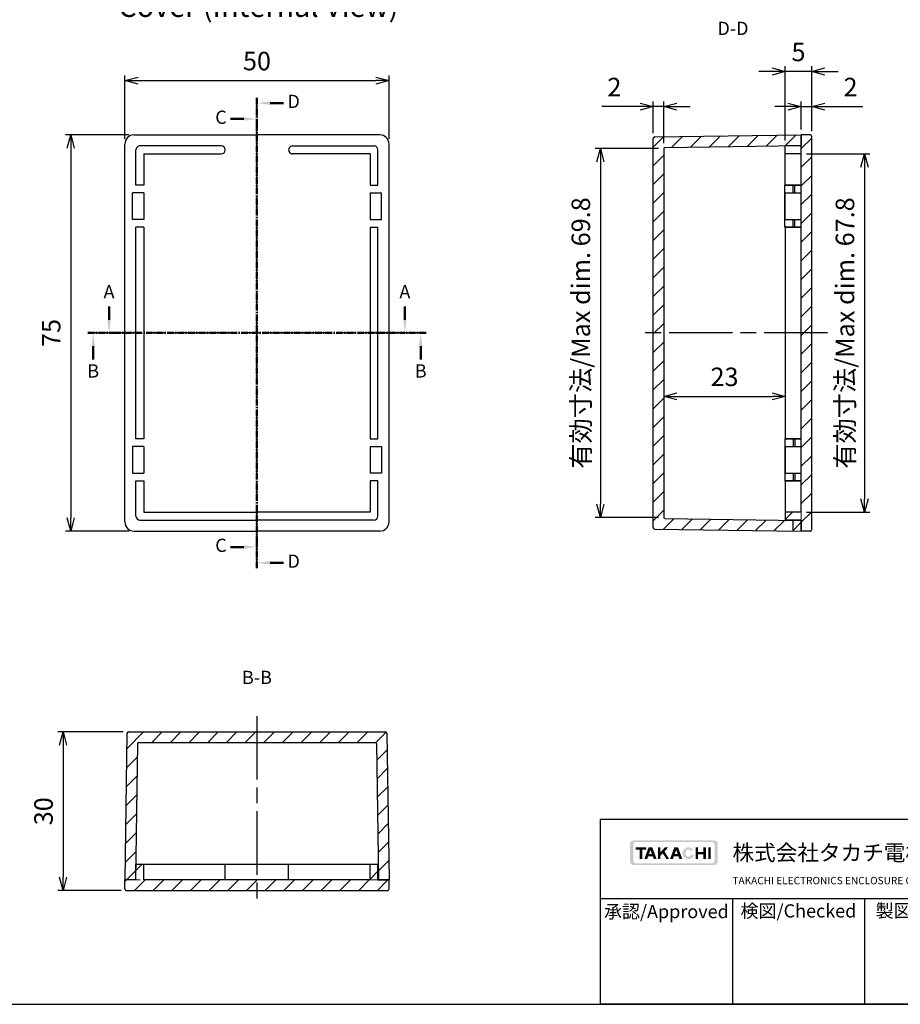
# Model space of a CAD drawing. Units: millimetres. Extents: x 0 to 836, y 0 to 280.
# Drawn here: x 533 to 700, y 0 to 186 of the extents above; entities that cross this region are included whole.
import ezdxf
from ezdxf.enums import TextEntityAlignment as Align

# ---------------------------------------------------------------- set-up
doc = ezdxf.new("R2010")
doc.units = ezdxf.units.MM
for name, pattern in [('AM_ISO02W050x2', [3.75, 3, -0.75]), ('AM_ISO08W050', [18, 12, -1.5, 3, -1.5]), ('CENTER', [2, 1.25, -0.25, 0.25, -0.25])]:
    doc.linetypes.add(name, pattern=pattern)
for name, color, linetype, lineweight in [('AM_10', 7, 'AM_ISO08W050', 50), ('AM_5', 3, 'Continuous', 25), ('AM_7', 4, 'AM_ISO08W050', 25), ('AM_8', 1, 'Continuous', 25), ('上ｶﾊﾞｰ', 7, 'Continuous', 25), ('上ｶﾊﾞｰ0', 7, 'AM_ISO02W050x2', 13), ('下蓋', 2, 'Continuous', 25)]:
    doc.layers.add(name, color=color, linetype=linetype, lineweight=lineweight)
doc.layers.add('RAHM2', color=1, linetype='Continuous')
doc.styles.add('ACISOTS', font='isocp.shx', dxfattribs={"height": 1, "bigfont": 'extfont.shx'})
doc.styles.get("Standard").update_dxf_attribs({"font": 'ISOCP.SHX', "bigfont": 'EXTFONT.SHX'})
doc.styles.add('takachi1', font='txt', dxfattribs={"height": 2.5})
doc.dimstyles.new('AM_ISO$0', dxfattribs={"dimtxt": 3.5, "dimasz": 2.5, "dimexe": 1, "dimexo": 1, "dimgap": 1.5, "dimtad": 1, "dimdsep": 46, "dimtxsty": 'STANDARD', "dimblk": 'OPEN30', "dimcen": 0, "dimclrd": 3, "dimclre": 3, "dimclrt": 2, "dimadec": 0, "dimazin": 2, "dimtp": 0.1, "dimtm": 0.1, "dimtfac": 0.71, "dimtmove": 0, "dimatfit": 3, "dimldrblk": 'OPEN30', "dimfxl": 1, "dimlwd": -1, "dimlwe": -1, "dimarcsym": 0})
pattern_1 = [(45, (-25.57586090741785, 317.9052069450881), (-1.767766952966368, 1.767766952966368), [])]
pattern_2 = [(45, (-25.57586090741785, 310.9052069450882), (-1.767766952966368, 1.767766952966368), [])]

# ---------------------------------------------------------------- blocks, each defined once
blk = doc.blocks.new('TK-A3')
blk.add_lwpolyline([(0, 0), (403, 0), (403, 280), (0, 280.0000000000001)], close=True)
blk = doc.blocks.new('A$C0FAF06CF')
at = {"layer": 'AM_8'}
h = blk.add_hatch(color=1, dxfattribs=at)
edge = h.paths.add_edge_path()
edge.add_line((-8.013599999999968, -2.41150000000041), (8.013600000000068, -2.411500000000414))
edge.add_arc((8.013600000000054, -1.773380000000512), 0.6381199999999012, 270, 360)
edge.add_line((8.651719999999955, -1.773380000000512), (8.651719999999967, 1.773379999999486))
edge.add_arc((8.013600000000025, 1.773379999999429), 0.638119999999958, 5.1039e-12, 90.00000000000126)
edge.add_line((8.013599999999997, 2.41149999999939), (-8.013599999999997, 2.411499999999387))
edge.add_arc((-8.013600000000025, 1.773379999999436), 0.638119999999951, 89.99999999999682, 179.9999999999955)
edge.add_line((-8.651719999999983, 1.773379999999486), (-8.651719999999983, -1.773380000000505))
edge.add_arc((-8.013600000000025, -1.773380000000457), 0.638119999999951, 180.0000000000043, 270.0000000000045)
edge = h.paths.add_edge_path(flags=16)
edge.add_line((-7.47193999999996, 2.092439999999486), (7.471940000000017, 2.092439999999479))
edge.add_arc((7.471940000000046, 1.550779999999479), 0.5416600000000003, 7.958078640513122e-13, 90.00000000000148, ccw=False)
edge.add_line((8.013600000000025, 1.550779999999486), (8.013600000000025, -1.550780000000505))
edge.add_arc((7.471940000000017, -1.550780000000502), 0.5416600000000074, 270, 359.99999999999966, ccw=False)
edge.add_line((7.471940000000017, -2.092440000000506), (-7.47193999999996, -2.092440000000513))
edge.add_arc((-7.47193999999996, -1.550780000000505), 0.5416600000000074, 180, 270, ccw=False)
edge.add_line((-8.013599999999968, -1.550780000000505), (-8.013599999999968, 1.550779999999486))
edge.add_arc((-7.47193999999996, 1.550779999999486), 0.5416600000000003, 90, 180, ccw=False)
for points in [[(-5.453699999999969, 0.5935999999994924), (-5.453699999999969, 1.038799999999492), (-7.531299999999987, 1.038799999999492), (-7.531299999999987, 0.5935999999994924), (-6.759619999999983, 0.5935999999994924), (-6.759619999999983, -1.224300000000516), (-6.225379999999972, -1.224300000000516), (-6.225379999999972, 0.5935999999994924)], [(-3.146079999999983, 1.038799999999492), (-3.146079999999983, -1.224300000000516), (-2.671199999999942, -1.224300000000516), (-2.671199999999942, -0.6184186206901412), (-2.193432261217481, -0.1027759420753025), (-1.520149446800417, -1.224300000000516), (-0.9571799999999939, -1.224300000000516), (-1.851807874889658, 0.2659306476478651), (-1.135707252964408, 1.038799999999492), (-1.788279380580377, 1.038799999999492), (-2.671199999999942, 0.085886028951558), (-2.671199999999942, 1.038799999999492)], [(4.304715008555604, 1.038799999999492), (4.304715008555604, -1.224300000000516), (4.775885008555576, -1.224300000000516), (4.775885008555576, -0.315350000000512), (5.829525008555606, -0.315350000000512), (5.829525008555606, -1.224300000000516), (6.300695008555578, -1.224300000000516), (6.300695008555578, 1.038799999999492), (5.829525008555606, 1.038799999999492), (5.829525008555606, 0.1298499999994878), (4.775885008555576, 0.1298499999994878), (4.775885008555576, 1.038799999999492)], [(7.280135008555589, -1.224300000000516), (7.280135008555589, 1.038799999999492), (6.805255008555604, 1.038799999999492), (6.805255008555604, -1.224300000000516)]]:
    blk.add_hatch(color=1, dxfattribs=at).paths.add_polyline_path(points)
h = blk.add_hatch(color=1, dxfattribs=at)
h.paths.add_polyline_path([(-5.264049114754044, -1.224300000000516), (-5.084217508196672, -0.734580000000511), (-4.161102491803262, -0.734580000000511), (-3.981270885245876, -1.224300000000516), (-3.420619999999971, -1.224300000000516), (-4.251659999999958, 1.038799999999492), (-4.993659999999977, 1.038799999999492), (-5.82469999999995, -1.224300000000516)])
h.paths.add_polyline_path([(-4.332759934426206, -0.2671200000005083), (-4.912560065573728, -0.2671200000005083), (-4.622659999999967, 0.5223399999994971)], flags=16)
h = blk.add_hatch(color=1, dxfattribs=at)
h.paths.add_polyline_path([(-0.1961891147540484, -1.224300000000516), (-0.0163575081966769, -0.734580000000511), (0.9067575081967476, -0.734580000000511), (1.086589114754119, -1.224300000000516), (1.64724000000001, -1.224300000000516), (0.8162000000000375, 1.038799999999492), (0.0742000000000189, 1.038799999999492), (-0.7568399999999543, -1.224300000000516)])
h.paths.add_polyline_path([(0.7351000655737892, -0.2671200000005083), (0.1552999344262673, -0.2671200000005083), (0.4452000000000283, 0.5223399999994971)], flags=16)
h = blk.add_hatch(color=1, dxfattribs=at)
edge = h.paths.add_edge_path()
edge.add_ellipse((2.878960000000006, -0.0927500000005264), major_axis=(0, 0.7271600000000495), ratio=0.8673469387754511, start_angle=308.5505407908052, end_angle=246.5820184016549)
edge.add_line((3.469375036740871, -0.3484654247793539), (3.94113500855559, -0.5527900000005097))
edge.add_arc((2.878960000000006, -0.0927500000005122), 1.157520000000026, 38.550540790803325, 336.58201840165333, ccw=False)
edge.add_line((3.784208621486186, 0.6286219454599618), (3.397792961318373, 0.3206961337928842))
blk = doc.blocks.new('TK-仕様書(和英併記)NEW')
for p, q in [((0, 35), (-193, 35)), ((-193, 35), (-193, 0)), ((-193, 19.99999999999993), (-37, 19.99999999999993)), ((-168.0000000000001, 19.99999999999993), (-168, 0)), ((-143.0000000000001, 19.99999999999993), (-143, 0)), ((0, 0), (-193, 0))]:
    blk.add_line(p, q)
at = {"xscale": 0.9599999999999999, "yscale": 0.9599999999999999, "zscale": 0.9599999999999999}
blk.add_blockref('A$C0FAF06CF', (-179.073778946163, 28.68781725888325), dxfattribs=at)
at = {"attachment_point": 4}
for s, insert, char_height, width in [('{\\fMS Gothic|b0|i0|c128|p49;株式会社タカチ電機工業}', (-167.9945135240808, 28.68781725888325), 3, 42.88159814155517), ('{\\fArial|b0|i0|c128|p34;TAKACHI ELECTRONICS ENCLOSURE Co., LTD.}', (-167.9945135240808, 23.41115279672572), 1.399999999999999, 44.44830780058135)]:
    blk.add_mtext(s, dxfattribs=dict(at, insert=insert, char_height=char_height, width=width))
for tag, height, p in [('品名', 3.5, (-106.1561493930892, 27.24999999999994)), ('TITLE', 2.5, (-106.1561493930892, 22.24999999999994)), ('型番', 3.5, (-106.1391682485609, 11.75))]:
    blk.add_attdef(tag, text='', height=height).set_placement(p, align=Align.MIDDLE_LEFT)
for tag, height, p in [('GEN-TITLE-SCA', 3, (-18.5, 14.79266317345349)), ('承認', 3.5, (-180.7195176573868, 7.729076668239944)), ('検図', 3.5, (-155.5000000000001, 7.72907666823994)), ('製図', 3.5, (-130.5000000000001, 7.72907666823994)), ('ページNO.', 3.5, (-23, 5.5)), ('総ページ数', 3.5, (-14, 5.5)), ('GEN-TITLE-DAT', 3, (-81.5, 3.5))]:
    blk.add_attdef(tag, text='', height=height).set_placement(p, align=Align.MIDDLE)
at = {"layer": 'RAHM2', "char_height": 2.5, "attachment_point": 2}
for s, insert, width in [('承認/Approved', (-180.5000000000001, 18.8010354072796), 22.21535073038012), ('検図/Checked', (-155.5, 18.92584712714763), 19.85268515870859), ('製図/Created', (-130.5, 18.95800561859732), 19.44564691649168)]:
    blk.add_mtext(s, dxfattribs=dict(at, insert=insert, width=width))
blk = doc.blocks.new('_Open30')
at = {"color": 0, "linetype": 'ByBlock', "lineweight": -2}
for p, q in [((-1, 0.26794919), (0, 0)), ((0, 0), (-1, -0.26794919)), ((0, 0), (-1, 0))]:
    blk.add_line(p, q, dxfattribs=at)
blk = doc.blocks.new('*D29')
at = {"layer": 'AM_5', "color": 3}
for p, q in [((553.7850854807374, 164.5296781324992), (541.7850854807384, 164.5296781324992)), ((542.7850854807384, 162.0296781324992), (542.7850854807384, 92.02967813249919)), ((553.7850854807374, 89.52967813249919), (541.7850854807384, 89.52967813249919))]:
    blk.add_line(p, q, dxfattribs=at)
at = {"layer": 'Defpoints', "color": 0}
for p in [(554.7850854807375, 164.5296781324992), (542.7850854807384, 89.52967813249919), (554.7850854807375, 89.52967813249919)]:
    blk.add_point(p, dxfattribs=at)
at = {"layer": 'AM_5', "color": 3, "xscale": 2.5, "yscale": 2.5, "zscale": 2.5}
for p, rotation in [((542.7850854807384, 164.5296781324992), 90), ((542.7850854807384, 89.52967813249919), 270)]:
    blk.add_blockref('_Open30', p, dxfattribs=dict(at, rotation=rotation))
at = {"layer": 'AM_5', "color": 2, "insert": (539.5350854807382, 127.029678132499), "char_height": 3.5, "attachment_point": 5, "rotation": 90}
blk.add_mtext('75', dxfattribs=at)
blk = doc.blocks.new('*D30')
at = {"layer": 'AM_5', "color": 3}
for p, q in [((553.0350854807372, 163.7796781324991), (553.0350854807372, 175.7796781325157)), ((603.0350854806886, 163.7796781325157), (603.0350854806886, 175.7796781325157)), ((555.5350854807373, 174.7796781325157), (600.5350854806886, 174.7796781325157))]:
    blk.add_line(p, q, dxfattribs=at)
at = {"layer": 'Defpoints', "color": 0}
for p in [(603.0350854806886, 174.7796781325157), (553.0350854807372, 162.7796781324991), (603.0350854806886, 162.7796781325157)]:
    blk.add_point(p, dxfattribs=at)
at = {"layer": 'AM_5', "color": 3, "xscale": 2.5, "yscale": 2.5, "zscale": 2.5, "rotation": 180}
blk.add_blockref('_Open30', (553.0350854807372, 174.7796781325157), dxfattribs=at)
at = {"layer": 'AM_5', "color": 3, "xscale": 2.5, "yscale": 2.5, "zscale": 2.5}
blk.add_blockref('_Open30', (603.0350854806886, 174.7796781325157), dxfattribs=at)
at = {"layer": 'AM_5', "color": 2, "insert": (578.035085480713, 178.0296781325157), "char_height": 3.5, "attachment_point": 5}
blk.add_mtext('50', dxfattribs=at)
blk = doc.blocks.new('*D31')
at = {"layer": 'AM_5', "color": 3}
for p, q in [((552.730830377085, 51.5296781324994), (540.3350854806883, 51.5296781324994)), ((541.3350854806883, 49.0296781324994), (541.3350854806883, 24.02967813249939)), ((552.3350854806874, 21.52967813249939), (540.3350854806883, 21.52967813249939))]:
    blk.add_line(p, q, dxfattribs=at)
at = {"layer": 'Defpoints', "color": 0}
for p in [(553.7308303770851, 51.5296781324994), (541.3350854806883, 21.52967813249939), (553.3350854806874, 21.52967813249939)]:
    blk.add_point(p, dxfattribs=at)
at = {"layer": 'AM_5', "color": 3, "xscale": 2.5, "yscale": 2.5, "zscale": 2.5}
for p, rotation in [((541.3350854806883, 51.5296781324994), 90), ((541.3350854806883, 21.52967813249939), 270)]:
    blk.add_blockref('_Open30', p, dxfattribs=dict(at, rotation=rotation))
at = {"layer": 'AM_5', "color": 2, "insert": (538.0850854806882, 36.52967813249923), "char_height": 3.5, "attachment_point": 5, "rotation": 90}
blk.add_mtext('30', dxfattribs=at)
blk = doc.blocks.new('*D34')
at = {"layer": 'AM_5', "color": 3}
for p, q in [((678.5390239001372, 169.8642346115371), (676.0390239001371, 169.8642346115371)), ((681.0390239001371, 165.5296781324994), (681.0390239001371, 170.8642346115371)), ((681.0390239001371, 169.8642346115371), (683.0390239001213, 169.8642346115371)), ((683.0390239001213, 165.2296781324994), (683.0390239001213, 170.8642346115371)), ((685.5390239001212, 169.8642346115371), (692.7381085457905, 169.8642346115371))]:
    blk.add_line(p, q, dxfattribs=at)
at = {"layer": 'Defpoints', "color": 0}
for p in [(681.0390239001371, 169.8642346115371), (681.0390239001371, 164.5296781324994), (683.0390239001213, 164.2296781324994)]:
    blk.add_point(p, dxfattribs=at)
at = {"layer": 'AM_5', "color": 3, "xscale": 2.5, "yscale": 2.5, "zscale": 2.5}
blk.add_blockref('_Open30', (681.0390239001371, 169.8642346115371), dxfattribs=at)
at = {"layer": 'AM_5', "color": 3, "xscale": 2.5, "yscale": 2.5, "zscale": 2.5, "rotation": 180}
blk.add_blockref('_Open30', (683.0390239001213, 169.8642346115371), dxfattribs=at)
at = {"layer": 'AM_5', "color": 2, "insert": (690.3885662229559, 173.114579099726), "char_height": 3.5, "attachment_point": 5}
blk.add_mtext('2', dxfattribs=at)
blk = doc.blocks.new('*D35')
at = {"layer": 'AM_5', "color": 3}
for p, q in [((678.0390239001213, 163.4296781324994), (678.0390239001213, 177.5090629004767)), ((683.0390239001213, 165.2296781324994), (683.0390239001213, 177.5090629004767)), ((675.5390239001212, 176.5090629004767), (673.0390239001212, 176.5090629004767)), ((683.0390239001213, 176.5090629004767), (678.0390239001213, 176.5090629004767)), ((685.5390239001212, 176.5090629004767), (688.0390239001212, 176.5090629004767))]:
    blk.add_line(p, q, dxfattribs=at)
at = {"layer": 'Defpoints', "color": 0}
for p in [(678.0390239001213, 176.5090629004767), (683.0390239001213, 164.2296781324994), (678.0390239001213, 162.4296781324994)]:
    blk.add_point(p, dxfattribs=at)
at = {"layer": 'AM_5', "color": 3, "xscale": 2.5, "yscale": 2.5, "zscale": 2.5}
blk.add_blockref('_Open30', (678.0390239001213, 176.5090629004767), dxfattribs=at)
at = {"layer": 'AM_5', "color": 3, "xscale": 2.5, "yscale": 2.5, "zscale": 2.5, "rotation": 180}
blk.add_blockref('_Open30', (683.0390239001213, 176.5090629004767), dxfattribs=at)
at = {"layer": 'AM_5', "color": 2, "insert": (680.5390239001212, 179.7590629004767), "char_height": 3.5, "attachment_point": 5}
blk.add_mtext('5', dxfattribs=at)
blk = doc.blocks.new('*D36')
at = {"layer": 'AM_5', "color": 3}
for p, q in [((650.5390239001212, 169.8635753852218), (643.339939254452, 169.8635753852218)), ((653.0390239001213, 164.8339332361017), (653.0390239001213, 170.8635753852218)), ((655.0390239001212, 169.8635753852218), (653.0390239001213, 169.8635753852218)), ((655.0390239001212, 162.9327313883374), (655.0390239001212, 170.8635753852218)), ((657.5390239001213, 169.8635753852218), (660.0390239001212, 169.8635753852218))]:
    blk.add_line(p, q, dxfattribs=at)
at = {"layer": 'Defpoints', "color": 0}
for p in [(653.0390239001213, 169.8635753852218), (653.0390239001213, 163.8339332361017), (655.0390239001212, 161.9327313883374)]:
    blk.add_point(p, dxfattribs=at)
at = {"layer": 'AM_5', "color": 3, "xscale": 2.5, "yscale": 2.5, "zscale": 2.5}
blk.add_blockref('_Open30', (653.0390239001213, 169.8635753852218), dxfattribs=at)
at = {"layer": 'AM_5', "color": 3, "xscale": 2.5, "yscale": 2.5, "zscale": 2.5, "rotation": 180}
blk.add_blockref('_Open30', (655.0390239001212, 169.8635753852218), dxfattribs=at)
at = {"layer": 'AM_5', "color": 2, "insert": (645.6894815772866, 173.1139198734107), "char_height": 3.5, "attachment_point": 5}
blk.add_mtext('2', dxfattribs=at)
blk = doc.blocks.new('*D37')
at = {"layer": 'AM_5', "color": 3}
for p, q in [((655.0390239001212, 126.0296781324992), (655.0390239001212, 114.0296781324992)), ((678.0390239001213, 126.0296781324993), (678.0390239001213, 114.0296781324992)), ((657.5390239001213, 115.0296781324992), (675.5390239001212, 115.0296781324992))]:
    blk.add_line(p, q, dxfattribs=at)
at = {"layer": 'Defpoints', "color": 0}
for p in [(655.0390239001212, 127.0296781324992), (678.0390239001213, 127.0296781324993), (678.0390239001213, 115.0296781324992)]:
    blk.add_point(p, dxfattribs=at)
at = {"layer": 'AM_5', "color": 3, "xscale": 2.5, "yscale": 2.5, "zscale": 2.5, "rotation": 180}
blk.add_blockref('_Open30', (655.0390239001212, 115.0296781324992), dxfattribs=at)
at = {"layer": 'AM_5', "color": 3, "xscale": 2.5, "yscale": 2.5, "zscale": 2.5}
blk.add_blockref('_Open30', (678.0390239001213, 115.0296781324992), dxfattribs=at)
at = {"layer": 'AM_5', "color": 2, "insert": (666.5390239001212, 118.2800226206882), "char_height": 3.5, "attachment_point": 5}
blk.add_mtext('23', dxfattribs=at)
blk = doc.blocks.new('*D38')
at = {"layer": 'AM_5', "color": 3}
for p, q in [((682.0390239001213, 160.9296781324994), (694.0390239001305, 160.9296781324994)), ((693.0390239001305, 158.4296781324994), (693.0390239001305, 95.62967813249927)), ((682.0390239001214, 93.12967813249927), (694.0390239001305, 93.12967813249927))]:
    blk.add_line(p, q, dxfattribs=at)
at = {"layer": 'Defpoints', "color": 0}
for p in [(681.0390239001212, 160.9296781324994), (681.0390239001215, 93.12967813249927), (693.0390239001305, 93.12967813249927)]:
    blk.add_point(p, dxfattribs=at)
at = {"layer": 'AM_5', "color": 3, "xscale": 2.5, "yscale": 2.5, "zscale": 2.5}
for p, rotation in [((693.0390239001305, 160.9296781324994), 90), ((693.0390239001305, 93.12967813249927), 270)]:
    blk.add_blockref('_Open30', p, dxfattribs=dict(at, rotation=rotation))
at = {"layer": 'AM_5', "color": 2, "insert": (689.7890239001305, 127.0296781324991), "char_height": 3.5, "attachment_point": 5, "rotation": 90}
blk.add_mtext('有効寸法/Max dim. 67.8', dxfattribs=at)
blk = doc.blocks.new('*D39')
at = {"layer": 'AM_5', "color": 3}
for p, q in [((654.0390239001213, 161.9327313883374), (642.0390239001338, 161.9327313883374)), ((643.0390239001338, 159.4327313883374), (643.0390239001338, 94.62662487666098)), ((654.0390239001213, 92.12662487666098), (642.0390239001338, 92.12662487666098))]:
    blk.add_line(p, q, dxfattribs=at)
at = {"layer": 'Defpoints', "color": 0}
for p in [(655.0390239001213, 161.9327313883374), (643.0390239001338, 92.12662487666098), (655.0390239001213, 92.12662487666098)]:
    blk.add_point(p, dxfattribs=at)
at = {"layer": 'AM_5', "color": 3, "xscale": 2.5, "yscale": 2.5, "zscale": 2.5}
for p, rotation in [((643.0390239001338, 161.9327313883374), 90), ((643.0390239001338, 92.12662487666098), 270)]:
    blk.add_blockref('_Open30', p, dxfattribs=dict(at, rotation=rotation))
at = {"layer": 'AM_5', "color": 2, "insert": (639.7890239001338, 127.029678132499), "char_height": 3.5, "attachment_point": 5, "rotation": 90}
blk.add_mtext('有効寸法/Max dim. 69.8', dxfattribs=at)
blk = doc.blocks.new('*S45')
at = {"layer": 'AM_10', "color": 7, "linetype": 'AM_ISO08W050'}
for p, q in [((550.035085480737, 129.5296781324978), (550.035085480737, 132.0296781324978)), ((606.0350854807122, 129.5296781324994), (606.0350854807122, 132.0296781324994))]:
    blk.add_line(p, q, dxfattribs=at)
at = {"layer": 'AM_10', "color": 7, "linetype": 'CENTER'}
for p, q in [((546.0350854807372, 127.0296781324977), (551.0350854807373, 127.0296781324979)), ((610.0350854807122, 127.0296781324995), (605.0350854807122, 127.0296781324993))]:
    blk.add_line(p, q, dxfattribs=at)
at = {"layer": 'AM_10', "color": 1, "linetype": 'CENTER'}
blk.add_line((551.0350854807373, 127.0296781324979), (605.0350854807122, 127.0296781324993), dxfattribs=at)
at = {"layer": 'AM_10', "color": 7, "linetype": 'Continuous'}
blk.add_trace([(549.7059542382372, 129.5296781324978), (550.3642167232372, 129.5296781324978), (550.0350854807372, 127.0296781324978)], dxfattribs=at)
at = {"layer": 'AM_10', "color": 7, "linetype": 'Continuous', "extrusion": (0, 0, -1)}
blk.add_trace([(-606.3642167232122, 129.5296781324994), (-605.7059542382121, 129.5296781324994), (-606.0350854807122, 127.0296781324994)], dxfattribs=at)
at = {"layer": 'AM_10', "color": 7, "char_height": 2.5, "attachment_point": 5, "style": 'ACISOTS'}
for s, insert in [('A-A', (578.0350854806875, 254.5296781324991)), ('A', (550.035085480737, 134.5296781324978)), ('A', (606.035085480712, 134.5296781324994))]:
    blk.add_mtext(s, dxfattribs=dict(at, insert=insert))
blk = doc.blocks.new('*S47')
at = {"layer": 'AM_10', "color": 7, "linetype": 'CENTER'}
for p, q in [((546.0350854807372, 127.0296781324977), (551.0350854807373, 127.0296781324979)), ((610.0350854807122, 127.0296781324995), (605.0350854807122, 127.0296781324993))]:
    blk.add_line(p, q, dxfattribs=at)
at = {"layer": 'AM_10', "color": 1, "linetype": 'CENTER'}
blk.add_line((551.0350854807373, 127.0296781324979), (605.0350854807122, 127.0296781324993), dxfattribs=at)
at = {"layer": 'AM_10', "color": 7, "linetype": 'AM_ISO08W050'}
for p, q in [((547.0350854807374, 124.5296781324977), (547.0350854807374, 122.0296781324977)), ((609.0350854807123, 124.5296781324994), (609.0350854807123, 122.0296781324994))]:
    blk.add_line(p, q, dxfattribs=at)
at = {"layer": 'AM_10', "color": 7, "linetype": 'Continuous', "extrusion": (0, 0, -1)}
blk.add_trace([(-546.7059542382373, 124.5296781324977), (-547.3642167232374, 124.5296781324978), (-547.0350854807373, 127.0296781324977)], dxfattribs=at)
at = {"layer": 'AM_10', "color": 7, "linetype": 'Continuous'}
blk.add_trace([(609.3642167232124, 124.5296781324995), (608.7059542382124, 124.5296781324994), (609.0350854807122, 127.0296781324995)], dxfattribs=at)
at = {"layer": 'AM_10', "color": 7, "char_height": 2.5, "attachment_point": 5, "style": 'ACISOTS'}
for s, insert in [('B', (547.0350854807374, 119.5296781324977)), ('B', (609.0350854807125, 119.5296781324994)), ('B-B', (578.0350854806875, 61.52967813249933))]:
    blk.add_mtext(s, dxfattribs=dict(at, insert=insert))
blk = doc.blocks.new('*S49')
at = {"layer": 'AM_10', "color": 7, "linetype": 'CENTER'}
for p, q in [((578.0350854807372, 171.5296781324991), (578.0350854807372, 166.5296781324991)), ((578.0350854807372, 82.52967813249916), (578.0350854807372, 87.52967813249916))]:
    blk.add_line(p, q, dxfattribs=at)
at = {"layer": 'AM_10', "color": 7, "linetype": 'AM_ISO08W050'}
for p, q in [((575.5350854807373, 167.5296781324991), (573.0350854807372, 167.5296781324991)), ((575.5350854807373, 86.52967813249916), (573.0350854807372, 86.52967813249916))]:
    blk.add_line(p, q, dxfattribs=at)
at = {"layer": 'AM_10', "color": 1, "linetype": 'CENTER'}
blk.add_line((578.0350854807372, 166.5296781324991), (578.0350854807372, 87.52967813249916), dxfattribs=at)
at = {"layer": 'AM_10', "color": 7, "linetype": 'Continuous', "extrusion": (0, 0, -1)}
blk.add_trace([(-575.5350854807373, 167.8588093749992), (-575.5350854807373, 167.2005468899991), (-578.0350854807372, 167.5296781324991)], dxfattribs=at)
at = {"layer": 'AM_10', "color": 7, "linetype": 'Continuous'}
blk.add_trace([(575.5350854807373, 86.20054688999916), (575.5350854807373, 86.85880937499915), (578.0350854807372, 86.52967813249916)], dxfattribs=at)
at = {"layer": 'AM_10', "color": 7, "char_height": 2.5, "attachment_point": 5, "style": 'ACISOTS'}
for s, insert in [('C-C', (487.9326853408575, 184.345370442792)), ('C', (571.2268366985285, 167.5296781324991)), ('C', (571.2268366985285, 86.52967813249916))]:
    blk.add_mtext(s, dxfattribs=dict(at, insert=insert))
blk = doc.blocks.new('*S51')
at = {"layer": 'AM_10', "color": 7, "linetype": 'CENTER'}
for p, q in [((578.0350854807372, 171.5296781324991), (578.0350854807372, 166.5296781324991)), ((578.0350854807372, 82.52967813249916), (578.0350854807372, 87.52967813249916))]:
    blk.add_line(p, q, dxfattribs=at)
at = {"layer": 'AM_10', "color": 7, "linetype": 'AM_ISO08W050'}
for p, q in [((580.5350854807373, 170.5296781324991), (583.0350854807372, 170.5296781324991)), ((580.5350854807373, 83.52967813249916), (583.0350854807372, 83.52967813249916))]:
    blk.add_line(p, q, dxfattribs=at)
at = {"layer": 'AM_10', "color": 1, "linetype": 'CENTER'}
blk.add_line((578.0350854807372, 166.5296781324991), (578.0350854807372, 87.52967813249916), dxfattribs=at)
at = {"layer": 'AM_10', "color": 7, "linetype": 'Continuous'}
blk.add_trace([(580.5350854807373, 170.8588093749991), (580.5350854807373, 170.2005468899991), (578.0350854807372, 170.5296781324991)], dxfattribs=at)
at = {"layer": 'AM_10', "color": 7, "linetype": 'Continuous', "extrusion": (0, 0, -1)}
blk.add_trace([(-580.5350854807373, 83.20054688999915), (-580.5350854807373, 83.85880937499915), (-578.0350854807372, 83.52967813249916)], dxfattribs=at)
at = {"layer": 'AM_10', "color": 7, "char_height": 2.5, "attachment_point": 5, "style": 'ACISOTS'}
for s, insert in [('D-D', (668.1374856206169, 184.345370442792)), ('D', (584.9812784367701, 170.5296781324991)), ('D', (584.9812784367701, 83.52967813249916))]:
    blk.add_mtext(s, dxfattribs=dict(at, insert=insert))
blk = doc.blocks.new('*S46')
at = {"layer": 'AM_10', "color": 7, "linetype": 'AM_ISO08W050'}
for p, q in [((550.035085480737, 129.5296781324978), (550.035085480737, 132.0296781324978)), ((606.0350854807122, 129.5296781324994), (606.0350854807122, 132.0296781324994))]:
    blk.add_line(p, q, dxfattribs=at)
at = {"layer": 'AM_10', "color": 7, "linetype": 'CENTER'}
for p, q in [((546.0350854807372, 127.0296781324977), (551.0350854807373, 127.0296781324979)), ((610.0350854807122, 127.0296781324995), (605.0350854807122, 127.0296781324993))]:
    blk.add_line(p, q, dxfattribs=at)
at = {"layer": 'AM_10', "color": 1, "linetype": 'CENTER'}
blk.add_line((551.0350854807373, 127.0296781324979), (605.0350854807122, 127.0296781324993), dxfattribs=at)
at = {"layer": 'AM_10', "color": 7, "linetype": 'Continuous'}
blk.add_trace([(549.7059542382372, 129.5296781324978), (550.3642167232372, 129.5296781324978), (550.0350854807372, 127.0296781324978)], dxfattribs=at)
at = {"layer": 'AM_10', "color": 7, "linetype": 'Continuous', "extrusion": (0, 0, -1)}
blk.add_trace([(-606.3642167232122, 129.5296781324994), (-605.7059542382121, 129.5296781324994), (-606.0350854807122, 127.0296781324994)], dxfattribs=at)
at = {"layer": 'AM_10', "color": 7, "char_height": 2.5, "attachment_point": 5, "style": 'ACISOTS'}
for s, insert in [('A-A', (578.0350854806875, 254.5296781324991)), ('A', (550.035085480737, 134.5296781324978)), ('A', (606.035085480712, 134.5296781324994))]:
    blk.add_mtext(s, dxfattribs=dict(at, insert=insert))
blk = doc.blocks.new('*S48')
at = {"layer": 'AM_10', "color": 7, "linetype": 'CENTER'}
for p, q in [((546.0350854807372, 127.0296781324977), (551.0350854807373, 127.0296781324979)), ((610.0350854807122, 127.0296781324995), (605.0350854807122, 127.0296781324993))]:
    blk.add_line(p, q, dxfattribs=at)
at = {"layer": 'AM_10', "color": 1, "linetype": 'CENTER'}
blk.add_line((551.0350854807373, 127.0296781324979), (605.0350854807122, 127.0296781324993), dxfattribs=at)
at = {"layer": 'AM_10', "color": 7, "linetype": 'AM_ISO08W050'}
for p, q in [((547.0350854807374, 124.5296781324977), (547.0350854807374, 122.0296781324977)), ((609.0350854807123, 124.5296781324994), (609.0350854807123, 122.0296781324994))]:
    blk.add_line(p, q, dxfattribs=at)
at = {"layer": 'AM_10', "color": 7, "linetype": 'Continuous', "extrusion": (0, 0, -1)}
blk.add_trace([(-546.7059542382373, 124.5296781324977), (-547.3642167232374, 124.5296781324978), (-547.0350854807373, 127.0296781324977)], dxfattribs=at)
at = {"layer": 'AM_10', "color": 7, "linetype": 'Continuous'}
blk.add_trace([(609.3642167232124, 124.5296781324995), (608.7059542382124, 124.5296781324994), (609.0350854807122, 127.0296781324995)], dxfattribs=at)
at = {"layer": 'AM_10', "color": 7, "char_height": 2.5, "attachment_point": 5, "style": 'ACISOTS'}
for s, insert in [('B', (547.0350854807374, 119.5296781324977)), ('B', (609.0350854807125, 119.5296781324994)), ('B-B', (578.0350854806875, 61.52967813249933))]:
    blk.add_mtext(s, dxfattribs=dict(at, insert=insert))
blk = doc.blocks.new('*S50')
at = {"layer": 'AM_10', "color": 7, "linetype": 'CENTER'}
for p, q in [((578.0350854807372, 171.5296781324991), (578.0350854807372, 166.5296781324991)), ((578.0350854807372, 82.52967813249916), (578.0350854807372, 87.52967813249916))]:
    blk.add_line(p, q, dxfattribs=at)
at = {"layer": 'AM_10', "color": 7, "linetype": 'AM_ISO08W050'}
for p, q in [((575.5350854807373, 167.5296781324991), (573.0350854807372, 167.5296781324991)), ((575.5350854807373, 86.52967813249916), (573.0350854807372, 86.52967813249916))]:
    blk.add_line(p, q, dxfattribs=at)
at = {"layer": 'AM_10', "color": 1, "linetype": 'CENTER'}
blk.add_line((578.0350854807372, 166.5296781324991), (578.0350854807372, 87.52967813249916), dxfattribs=at)
at = {"layer": 'AM_10', "color": 7, "linetype": 'Continuous', "extrusion": (0, 0, -1)}
blk.add_trace([(-575.5350854807373, 167.8588093749992), (-575.5350854807373, 167.2005468899991), (-578.0350854807372, 167.5296781324991)], dxfattribs=at)
at = {"layer": 'AM_10', "color": 7, "linetype": 'Continuous'}
blk.add_trace([(575.5350854807373, 86.20054688999916), (575.5350854807373, 86.85880937499915), (578.0350854807372, 86.52967813249916)], dxfattribs=at)
at = {"layer": 'AM_10', "color": 7, "char_height": 2.5, "attachment_point": 5, "style": 'ACISOTS'}
for s, insert in [('C-C', (487.9326853408575, 184.345370442792)), ('C', (571.2268366985285, 167.5296781324991)), ('C', (571.2268366985285, 86.52967813249916))]:
    blk.add_mtext(s, dxfattribs=dict(at, insert=insert))
blk = doc.blocks.new('*S52')
at = {"layer": 'AM_10', "color": 7, "linetype": 'CENTER'}
for p, q in [((578.0350854807372, 171.5296781324991), (578.0350854807372, 166.5296781324991)), ((578.0350854807372, 82.52967813249916), (578.0350854807372, 87.52967813249916))]:
    blk.add_line(p, q, dxfattribs=at)
at = {"layer": 'AM_10', "color": 7, "linetype": 'AM_ISO08W050'}
for p, q in [((580.5350854807373, 170.5296781324991), (583.0350854807372, 170.5296781324991)), ((580.5350854807373, 83.52967813249916), (583.0350854807372, 83.52967813249916))]:
    blk.add_line(p, q, dxfattribs=at)
at = {"layer": 'AM_10', "color": 1, "linetype": 'CENTER'}
blk.add_line((578.0350854807372, 166.5296781324991), (578.0350854807372, 87.52967813249916), dxfattribs=at)
at = {"layer": 'AM_10', "color": 7, "linetype": 'Continuous'}
blk.add_trace([(580.5350854807373, 170.8588093749991), (580.5350854807373, 170.2005468899991), (578.0350854807372, 170.5296781324991)], dxfattribs=at)
at = {"layer": 'AM_10', "color": 7, "linetype": 'Continuous', "extrusion": (0, 0, -1)}
blk.add_trace([(-580.5350854807373, 83.20054688999915), (-580.5350854807373, 83.85880937499915), (-578.0350854807372, 83.52967813249916)], dxfattribs=at)
at = {"layer": 'AM_10', "color": 7, "char_height": 2.5, "attachment_point": 5, "style": 'ACISOTS'}
for s, insert in [('D-D', (668.1374856206169, 184.345370442792)), ('D', (584.9812784367701, 170.5296781324991)), ('D', (584.9812784367701, 83.52967813249916))]:
    blk.add_mtext(s, dxfattribs=dict(at, insert=insert))

msp = doc.modelspace()

# ---------------------------------------------------------------- hatches: boundary and pattern name
at = {"layer": 'AM_8'}
h = msp.add_hatch(dxfattribs=at)
h.set_pattern_fill('_U', color=256, scale=2.5, angle=45, style=0, pattern_type=0)
h.set_pattern_definition(pattern_2)
edge = h.paths.add_edge_path()
edge.add_line((655.2359473411127, 91.92664854109933), (681.0390239001212, 91.52967813249921))
edge.add_line((681.0390239001212, 91.52967813249921), (681.0390239001133, 89.52967813249931))
edge.add_line((681.0390239001133, 89.52967813249931), (653.3347386230864, 89.92545363645684))
edge.add_arc((653.3390239001214, 90.22542302889666), 0.2999999999999838, 180, 269.1815445382791, ccw=False)
edge.add_line((653.0390239001213, 90.22542302889666), (653.0390239001213, 163.8339332361017))
edge.add_arc((653.3390239001212, 163.8339332361017), 0.2999999999999545, 450.8184554616774, 540, ccw=False)
edge.add_line((653.3347386230864, 164.1339026285415), (681.0390239001212, 164.5296781324992))
edge.add_line((681.0390239001212, 164.5296781324992), (681.0390239001212, 162.5296781324992))
edge.add_line((681.0390239001212, 162.5296781324992), (655.2359473411127, 162.132707723899))
edge.add_arc((655.2390239001213, 161.9327313883373), 0.2000000000000216, 450.8814039966043, 539.9999999999918)
edge.add_line((655.0390239001212, 161.9327313883374), (655.0390239001212, 92.12662487666097))
edge.add_arc((655.2390239001213, 92.12662487666098), 0.2000000000000455, 180.0000000000081, 269.1185960034283)
h = msp.add_hatch(dxfattribs=at)
h.set_pattern_fill('_U', color=256, scale=2.5, angle=45, style=0, pattern_type=0)
h.set_pattern_definition(pattern_2)
edge = h.paths.add_edge_path()
edge.add_arc((682.7390239001212, 164.2296781324994), 0.3000000000000114, 360.0000000000054, 450, ccw=False)
edge.add_line((683.0390239001213, 164.2296781324994), (683.0390239001213, 89.82967813249917))
edge.add_arc((682.7390239001212, 89.82967813249914), 0.2999999999999545, 269.99999999998914, 360.0000000000054, ccw=False)
edge.add_line((682.7390239001212, 89.52967813249916), (681.0390239001212, 89.52967813249921))
edge.add_line((681.0390239001212, 89.52967813249921), (681.0390239001215, 91.62967813249924))
edge.add_line((681.0390239001215, 91.62967813249924), (678.0390239001213, 91.62967813249924))
edge.add_line((678.0390239001213, 91.62967813249924), (678.0390239001213, 93.12967813249924))
edge.add_line((678.0390239001213, 93.12967813249924), (681.0390239001215, 93.12967813249924))
edge.add_line((681.0390239001215, 93.12967813249924), (681.039023900121, 164.5296781324994))
edge.add_line((681.039023900121, 164.5296781324994), (682.7390239001212, 164.5296781324994))
h = msp.add_hatch(dxfattribs=at)
h.set_pattern_fill('_U', color=256, scale=2.5, angle=45, style=0, pattern_type=0)
h.set_pattern_definition(pattern_1)
edge = h.paths.add_edge_path()
edge.add_line((600.6662691687324, 49.33253498385591), (601.0348814094662, 23.52967813249944))
edge.add_line((601.0348814094662, 23.52967813249944), (603.0350854806875, 23.52967813249933))
edge.add_line((603.0350854806875, 23.52967813249933), (602.6393099767298, 51.23396340953417))
edge.add_arc((602.3393405842897, 51.22967813249932), 0.2999999999999813, 0.8184554616883042, 90)
edge.add_line((602.3393405842897, 51.52967813249933), (553.7308303770848, 51.52967813249933))
edge.add_arc((553.7308303770848, 51.22967813249937), 0.2999999999999545, 90, 179.1815445383117)
edge.add_line((553.430860984645, 51.23396340953423), (553.0350854806873, 23.52967813249933))
edge.add_line((553.0350854806875, 23.52967813249933), (555.0352895519088, 23.5296781324995))
edge.add_line((555.0352895519088, 23.5296781324995), (555.4039017926425, 49.33253498385596))
edge.add_arc((555.6038813876023, 49.32967813249939), 0.2000000000000254, 90, 179.1815445383119, ccw=False)
edge.add_line((555.6038813876023, 49.52967813249938), (600.4662895737724, 49.52967813249938))
edge.add_arc((600.4662895737724, 49.32967813249934), 0.2000000000000455, 0.8184554616876767, 89.99999999996737, ccw=False)
h = msp.add_hatch(dxfattribs=at)
h.set_pattern_fill('_U', color=256, scale=2.5, angle=45, style=0, pattern_type=0)
h.set_pattern_definition(pattern_1)
edge = h.paths.add_edge_path()
edge.add_arc((602.7350854806873, 21.82967813249928), 0.2999999999999545, 270, 360)
edge.add_line((603.0350854806871, 21.82967813249928), (603.0350854806871, 23.52967813249933))
edge.add_line((603.0350854806871, 23.52967813249933), (600.9350854806875, 23.52967813249933))
edge.add_line((600.9350854806875, 23.52967813249933), (600.9350854806873, 26.52967813249939))
edge.add_line((600.9350854806873, 26.52967813249939), (599.4350854806873, 26.52967813249939))
edge.add_line((599.4350854806875, 26.52967813249939), (599.4350854806875, 23.52967813249955))
edge.add_line((599.4350854806875, 23.52967813249955), (556.6350854806874, 23.5296781324995))
edge.add_line((556.6350854806874, 23.5296781324995), (556.6350854806874, 26.52967813249927))
edge.add_line((556.6350854806874, 26.52967813249927), (555.1350854806875, 26.52967813249927))
edge.add_line((555.1350854806874, 26.52967813249927), (555.1350854806872, 23.52967813249938))
edge.add_line((555.1350854806874, 23.52967813249938), (553.0350854806873, 23.5296781324995))
edge.add_line((553.0350854806871, 23.5296781324995), (553.0350854806871, 21.82967813249934))
edge.add_arc((553.3350854806871, 21.82967813249934), 0.2999999999999545, 180, 270)
edge.add_line((553.3350854806871, 21.52967813249938), (567.3806402856683, 21.52967813249938))
edge.add_line((567.3806402856684, 21.52967813249938), (602.7350854806873, 21.52967813249933))

# ---------------------------------------------------------------- linework, layer by layer
at = {"layer": 'AM_7'}
for p, q in [((578.0350854807372, 82.52967813249916), (578.0350854807372, 171.5296781324991)), ((610.0350854807122, 127.0296781324995), (546.0350854807372, 127.0296781324977)), ((686.0390239001212, 127.0296781324993), (650.0390239001212, 127.0296781324991)), ((578.0350854806875, 54.52967813249933), (578.0350854806875, 18.52967813249932))]:
    msp.add_line(p, q, dxfattribs=at)
at = {"layer": '上ｶﾊﾞｰ'}
for p, q in [((653.3347386230864, 164.1339026285415), (681.0390239001212, 164.5296781324992)), ((681.0390239001371, 164.5296781324994), (681.039023900121, 162.4296781324994)), ((653.0390239001213, 90.22542302889666), (653.0390239001213, 163.8339332361017)), ((655.2359473411127, 162.132707723899), (681.0390239001212, 162.5296781324992)), ((655.0390239001212, 161.9327313883374), (655.0390239001212, 92.12662487666097)), ((681.0390239001212, 155.0296781324991), (677.9590239001213, 155.0296781324991)), ((677.9590239001213, 147.0296781324991), (677.9590239001213, 155.0296781324991)), ((679.5590239001212, 153.529678132499), (679.5590239001212, 155.0296781324991)), ((679.8590239001212, 153.529678132499), (679.8590239001212, 155.0296781324991)), ((679.5590239001212, 147.0296781324991), (679.5590239001212, 148.529678132499)), ((679.8590239001212, 147.0296781324991), (679.8590239001212, 148.529678132499)), ((681.0390239001212, 147.0296781324991), (677.9590239001213, 147.0296781324991)), ((677.9590239001213, 107.0296781324992), (677.9590239001213, 99.02967813249921)), ((681.0390239001212, 107.0296781324992), (677.9590239001213, 107.0296781324992)), ((679.5590239001212, 107.0296781324992), (679.5590239001212, 105.5296781324993)), ((679.8590239001212, 107.0296781324992), (679.8590239001212, 105.5296781324993)), ((681.0390239001212, 99.02967813249921), (677.9590239001213, 99.02967813249921)), ((679.5590239001212, 100.5296781324993), (679.5590239001212, 99.02967813249921)), ((679.8590239001212, 100.5296781324993), (679.8590239001212, 99.02967813249921)), ((655.2359473411127, 91.92664854109933), (681.0390239001212, 91.52967813249921)), ((679.4390239001214, 91.54123047906963), (679.4390239001214, 89.54123047906961)), ((681.0390239001215, 91.62967813249924), (681.0390239001133, 89.52967813249931)), ((653.3347386230864, 89.92545363645684), (681.0390239001212, 89.52967813249921)), ((553.430860984645, 51.23396340953417), (553.0350854806875, 23.52967813249933)), ((553.7308303770848, 51.52967813249933), (602.3393405842897, 51.52967813249933)), ((602.6393099767297, 51.23396340953417), (603.0350854806875, 23.52967813249933)), ((555.4039017926425, 49.33253498385596), (555.0352895519088, 23.52967813249938)), ((555.6038813876023, 49.52967813249938), (600.4662895737724, 49.52967813249938)), ((600.6662691687324, 49.33253498385591), (601.0348814094662, 23.52967813249944)), ((555.1350854806874, 23.5296781324995), (553.0350854806871, 23.52967813249137)), ((600.9350854806875, 23.52967813249933), (603.0350854806875, 23.52967813249933))]:
    msp.add_line(p, q, dxfattribs=at)
for centre, radius, start, end in [((653.3390239001212, 163.8339332361017), 0.3, 90.81845546168174, 180), ((655.2390239001213, 161.9327313883374), 0.2, 90.88140399658484, 180), ((655.2390239001213, 92.12662487666097), 0.2, 180, 269.1185960034152), ((653.3390239001212, 90.22542302889666), 0.3, 180, 269.1815445383052), ((553.7308303770848, 51.22967813249937), 0.3, 90, 179.1815445383117), ((602.3393405842897, 51.22967813249932), 0.3, 0.8184554616882532, 90), ((555.6038813876023, 49.32967813249939), 0.2, 90, 179.1815445383117), ((600.4662895737724, 49.32967813249934), 0.2, 0.8184554616882532, 90)]:
    msp.add_arc(centre, radius, start, end, dxfattribs=at)
at = {"layer": '上ｶﾊﾞｰ0'}
for p, q in [((681.0390239001212, 91.62967813249924), (681.039023900121, 162.4296781324994)), ((600.9350854806875, 23.52967813249933), (555.1350854806874, 23.5296781324995))]:
    msp.add_line(p, q, dxfattribs=at)
at = {"layer": '下蓋'}
for p, q in [((554.7850854807372, 164.5296781324991), (578.0350854807372, 164.5296781324991)), ((601.2850854806875, 164.5296781325145), (578.0350854806875, 164.5296781324991)), ((681.0390239001215, 93.12967813249924), (681.039023900121, 164.5296781324994)), ((682.7390239001212, 164.5296781324994), (681.0390239001212, 164.5296781324994)), ((683.0390239001213, 89.82967813249917), (683.0390239001213, 164.2296781324994)), ((553.0350854807372, 91.27967813249916), (553.0350854807372, 162.7796781324991)), ((571.2850854807361, 162.4296781324996), (555.885085480736, 162.429678132499)), ((584.78508548069, 162.4296781325041), (600.18508548069, 162.4296781325137)), ((603.0350854807359, 91.27967813251576), (603.0350854806886, 162.7796781325157)), ((681.0390239001212, 162.4296781324994), (678.0390239001213, 162.4296781324994)), ((678.0390239001213, 155.0296781324993), (678.0390239001213, 162.4296781324994)), ((555.1350854807362, 155.0296781324989), (555.135085480736, 161.679678132499)), ((556.635085480736, 160.929678132499), (571.2850854807361, 160.9296781324994)), ((556.635085480736, 160.929678132499), (556.6350854807362, 155.0296781324989)), ((599.435085480691, 160.9296781325132), (584.7850854806909, 160.9296781325039)), ((599.435085480691, 160.9296781325132), (599.4350854806945, 155.0296781325131)), ((600.9350854806946, 155.0296781325141), (600.9350854806905, 161.6796781325142)), ((681.0390239001212, 160.9296781324994), (678.0390239001213, 160.9296781324994)), ((556.6350854807362, 155.0296781324989), (555.1350854807362, 155.0296781324989)), ((599.4350854806945, 155.0296781325131), (600.9350854806946, 155.0296781325141)), ((678.0390239001213, 155.0296781324993), (681.0390239001212, 155.0296781324993)), ((554.4850854807363, 148.5296781324988), (554.4850854807362, 153.5296781324988)), ((556.6350854807362, 153.5296781324989), (554.4850854807362, 153.5296781324988)), ((556.6350854807362, 153.5296781324989), (556.6350854807365, 148.5296781324989)), ((599.4350854806955, 153.5296781325131), (599.4350854806987, 148.5296781325131)), ((599.4350854806955, 153.5296781325131), (601.5850854806956, 153.5296781325144)), ((601.5850854806988, 148.5296781325144), (601.5850854806956, 153.5296781325144)), ((678.0390239001213, 153.5296781324992), (681.0390239001212, 153.5296781324992)), ((678.0390239001213, 148.5296781324992), (678.0390239001213, 153.5296781324992)), ((556.6350854807365, 148.5296781324989), (554.4850854807363, 148.5296781324988)), ((599.4350854806987, 148.5296781325131), (601.5850854806988, 148.5296781325144)), ((678.0390239001213, 148.5296781324992), (681.0390239001212, 148.5296781324992)), ((555.1350854807378, 107.029678132499), (555.1350854807365, 147.0296781324989)), ((556.6350854807365, 147.0296781324989), (555.1350854807365, 147.0296781324989)), ((556.6350854807365, 147.0296781324989), (556.6350854807378, 107.029678132499)), ((599.4350854806999, 147.0296781325131), (599.4350854807248, 107.0296781325132)), ((599.4350854806999, 147.0296781325131), (600.9350854806999, 147.0296781325141)), ((600.9350854807248, 107.0296781325142), (600.9350854806999, 147.0296781325141)), ((678.0390239001213, 147.0296781324994), (678.0390239001213, 107.0296781324993)), ((678.0390239001213, 147.0296781324992), (681.0390239001212, 147.0296781324992)), ((556.6350854807378, 107.029678132499), (555.1350854807378, 107.029678132499)), ((599.4350854807248, 107.0296781325132), (600.9350854807248, 107.0296781325142)), ((678.0390239001213, 107.0296781324993), (681.0390239001212, 107.0296781324993)), ((554.4850854807378, 105.529678132499), (554.4850854807379, 100.529678132499)), ((556.6350854807378, 105.529678132499), (554.4850854807378, 105.529678132499)), ((556.6350854807378, 105.529678132499), (556.6350854807378, 100.529678132499)), ((599.435085480726, 105.5296781325132), (599.4350854807292, 100.5296781325132)), ((599.435085480726, 105.5296781325132), (601.5850854807259, 105.5296781325147)), ((601.5850854807259, 105.5296781325147), (601.585085480729, 100.5296781325146)), ((678.0390239001213, 105.5296781324993), (678.0390239001213, 100.5296781324993)), ((678.0390239001213, 105.5296781324993), (681.0390239001212, 105.5296781324993)), ((554.4850854807379, 100.529678132499), (556.6350854807378, 100.529678132499)), ((555.135085480738, 99.02967813249904), (556.6350854807381, 99.02967813249904)), ((555.1350854807383, 92.37967813249895), (555.135085480738, 99.02967813249904)), ((556.6350854807381, 99.02967813249904), (556.6350854807381, 93.12967813249897)), ((601.585085480729, 100.5296781325146), (599.4350854807292, 100.5296781325132)), ((599.4350854807301, 99.02967813251325), (599.4350854807337, 93.12967813251316)), ((600.93508548073, 99.02967813251429), (599.4350854807301, 99.02967813251325)), ((600.9350854807341, 92.37967813251414), (600.93508548073, 99.02967813251429)), ((678.0390239001213, 100.5296781324993), (681.0390239001212, 100.5296781324993)), ((678.0390239001213, 99.02967813249933), (681.0390239001212, 99.02967813249933)), ((678.0390239001213, 99.02967813249933), (678.0390239001213, 91.62967813249924)), ((555.8850854807383, 91.62967813249895), (578.0350854807359, 91.62967813249963)), ((556.6350854807381, 93.12967813249897), (578.0350854807359, 93.12967813249963)), ((599.4350854807337, 93.12967813251316), (578.0350854807359, 93.12967813249963)), ((600.1850854807346, 91.62967813251365), (578.035085480737, 91.62967813249963)), ((681.0390239001212, 93.12967813249924), (678.0390239001213, 93.12967813249924)), ((681.0390239001212, 91.62967813249924), (678.0390239001213, 91.62967813249924)), ((681.0390239001215, 89.52967813249944), (681.0390239001215, 91.62967813249924)), ((554.7850854807372, 89.52967813249916), (578.0350854807372, 89.52967813249916)), ((601.285085480737, 89.5296781325146), (578.035085480737, 89.52967813249916)), ((682.7390239001212, 89.52967813249921), (681.0390239001212, 89.52967813249921)), ((555.1350854806874, 26.52967813249927), (600.9350854806873, 26.52967813249939)), ((555.1350854806874, 23.52967813249938), (555.1350854806874, 26.52967813249933)), ((556.6350854806874, 23.52967813249944), (556.6350854806874, 26.52967813249944)), ((572.0350854806863, 23.52967813249938), (572.0350854806863, 26.52967813249939)), ((584.0350854806886, 23.52967813249938), (584.0350854806886, 26.52967813249939)), ((599.4350854806875, 23.52967813249955), (599.4350854806875, 26.52967813249956)), ((600.9350854806875, 23.52967813249938), (600.9350854806873, 26.52967813249939)), ((553.0350854806871, 21.82967813249934), (553.0350854806871, 23.52967813249938)), ((555.1350854806874, 23.5296781324995), (553.0350854806871, 23.5296781324995)), ((599.4350854806875, 23.52967813249933), (556.6350854806874, 23.5296781324995)), ((603.0350854806871, 23.52967813249933), (600.9350854806875, 23.52967813249933)), ((603.0350854806871, 21.82967813249928), (603.0350854806871, 23.52967813249933)), ((553.3350854806871, 21.52967813249938), (602.7350854806873, 21.52967813249933))]:
    msp.add_line(p, q, dxfattribs=at)
for centre, radius, start, end in [((554.7850854807372, 162.7796781324991), 1.75, 90, 180), ((601.2850854806885, 162.7796781325145), 1.75, 3.90827e-11, 90.00000000003907), ((682.7390239001212, 164.2296781324994), 0.3, 359.9999999999968, 90.00000000001303), ((555.885085480736, 161.6796781324991), 0.75, 90, 180.0000000000065), ((571.2850854807361, 161.6796781324996), 0.75, 270, 90), ((584.7850854806904, 161.6796781325041), 0.75, 90.00000000003907, 270.0000000000391), ((600.1850854806905, 161.6796781325138), 0.75, 3.25689e-11, 90.00000000003907), ((555.8850854807383, 92.37967813249895), 0.75, 180.0000000000065, 269.999999999987), ((600.1850854807342, 92.37967813251365), 0.75, 270.0000000000391, 3.25689e-11), ((554.7850854807372, 91.27967813249916), 1.75, 180, 270), ((601.2850854807359, 91.27967813251459), 1.75, 270.0000000000391, 3.90827e-11), ((682.7390239001212, 89.82967813249917), 0.3, 270, 3.2569e-12), ((553.3350854806871, 21.82967813249934), 0.3, 179.9999999999967, 270), ((602.7350854806873, 21.82967813249928), 0.3, 270, 3.2569e-12)]:
    msp.add_arc(centre, radius, start, end, dxfattribs=at)

# ---------------------------------------------------------------- block references
at = {"lineweight": 0}
for name, p in [('TK-A3', (433.0286456581803, 0)), ('TK-仕様書(和英併記)NEW', (836.0286456581803, 0))]:
    msp.add_blockref(name, p, dxfattribs=at)
at = {"layer": 'AM_10'}
for name in ['*S45', '*S46', '*S49', '*S50', '*S51', '*S52', '*S47', '*S48']:
    msp.add_blockref(name, (0, 0), dxfattribs=at)

# ---------------------------------------------------------------- texts
at = {"insert": (551.7897679532252, 197.5061716344762), "char_height": 4, "width": 56.47226314329498, "attachment_point": 1, "style": 'takachi1'}
msp.add_mtext('下蓋 (内視)\\PCover (Internal View)', dxfattribs=at)

# ---------------------------------------------------------------- dimensions: what is measured, and where the dimension line sits
at = {"layer": 'AM_5'}
for base, p1, p2, picture, middle in [((678.0390239001213, 176.5090629004767), (683.0390239001213, 164.2296781324994), (678.0390239001213, 162.4296781324994), '*D35', (680.5390239001212, 176.5090629004767)), ((653.0390239001213, 169.8635753852218), (655.0390239001212, 161.9327313883374), (653.0390239001213, 163.8339332361017), '*D36', (645.6894815772866, 169.8635753852218)), ((681.0390239001371, 169.8642346115371), (683.0390239001213, 164.2296781324994), (681.0390239001371, 164.5296781324994), '*D34', (690.3885662229559, 169.8642346115371))]:
    dim = msp.add_linear_dim(base=base, p1=p1, p2=p2, dimstyle='AM_ISO$0', dxfattribs=at)
    dim.commit()
    dim.dimension.update_dxf_attribs({"geometry": picture, "text_midpoint": middle, "dimtype": 160})
dim = msp.add_linear_dim(base=(603.0350854806886, 174.7796781325157), p1=(553.0350854807372, 162.7796781324991), p2=(603.0350854806886, 162.7796781325157), dimstyle='AM_ISO$0', dxfattribs=at)
dim.commit()
dim.dimension.update_dxf_attribs({"geometry": '*D30', "text_midpoint": (578.035085480713, 178.0296781325157)})
for base, p1, p2, angle, picture, middle in [((542.7850854807384, 89.52967813249919), (554.7850854807372, 164.5296781324991), (554.7850854807372, 89.52967813249916), 90.00000000000006, '*D29', (539.5350854807382, 127.029678132499)), ((678.0390239001213, 115.0296781324992), (655.0390239001212, 127.0296781324992), (678.0390239001213, 127.0296781324993), 4.071e-13, '*D37', (666.5390239001212, 118.2800226206882)), ((541.3350854806883, 21.52967813249939), (553.7308303770848, 51.52967813249937), (553.3350854806871, 21.52967813249938), 90.00000000000006, '*D31', (538.0850854806882, 36.52967813249923))]:
    dim = msp.add_linear_dim(base=base, p1=p1, p2=p2, angle=angle, dimstyle='AM_ISO$0', dxfattribs=at)
    dim.commit()
    dim.dimension.update_dxf_attribs({"geometry": picture, "text_midpoint": middle})
for base, p1, p2, text, picture, middle in [((643.0390239001338, 92.12662487666098), (655.0390239001212, 161.9327313883374), (655.0390239001212, 92.12662487666097), '有効寸法/Max dim. 69.8', '*D39', (639.7890239001338, 127.029678132499)), ((693.0390239001305, 93.12967813249927), (681.039023900121, 160.9296781324994), (681.0390239001212, 93.12967813249924), '有効寸法/Max dim. <>', '*D38', (689.7890239001305, 127.0296781324991))]:
    dim = msp.add_linear_dim(base=base, p1=p1, p2=p2, angle=90.00000000000003, text=text, dimstyle='AM_ISO$0', override={"dimpost": ''}, dxfattribs=at)
    dim.commit()
    dim.dimension.update_dxf_attribs({"geometry": picture, "text_midpoint": middle})

doc.saveas('drawing.dxf')
